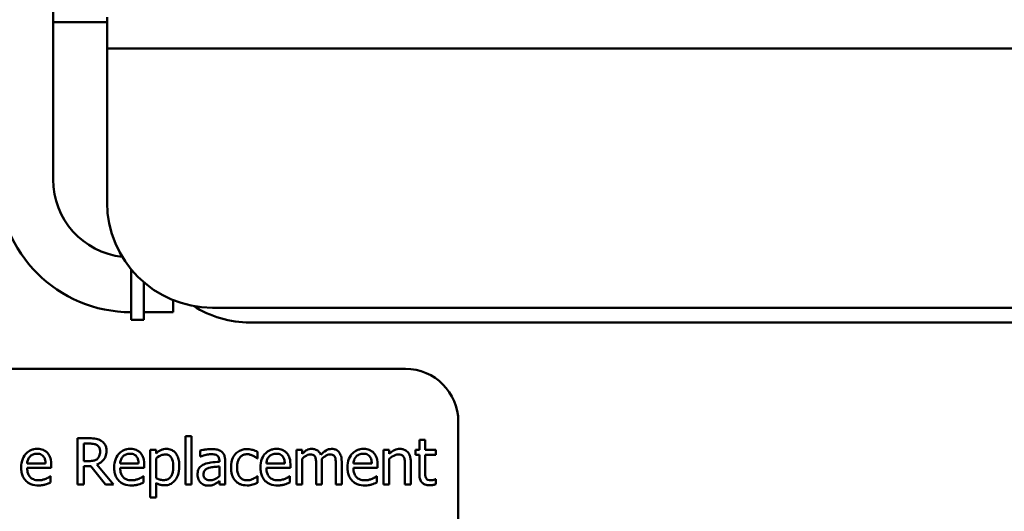
# Model space of a CAD drawing. Units: inches. Extents: x 2 to 108, y 1 to 84.
# Drawn here: x 79 to 81, y 46 to 47 of the extents above; entities that cross this region are included whole.
import ezdxf

# ---------------------------------------------------------------- set-up
doc = ezdxf.new("R2010")
doc.units = ezdxf.units.IN
doc.header["$LTSCALE"] = 5
doc.header["$MEASUREMENT"] = 0
doc.layers.add('Visible (ANSI)', color=7, linetype='Continuous', lineweight=50)

msp = doc.modelspace()

# ---------------------------------------------------------------- linework, layer by layer
at = {"layer": 'Visible (ANSI)'}
for p, q in [((79.2249, 48.4508), (79.2249, 46.2908)), ((79.3529, 46.6765), (79.3529, 46.6015)), ((79.2249, 46.664), (79.3529, 46.664)), ((79.3529, 46.6015), (79.3529, 46.5265)), ((79.4279, 46.6015), (79.3529, 46.6015)), ((82.4239, 46.6015), (79.4279, 46.6015)), ((79.3529, 46.2365), (79.3529, 46.5265)), ((79.4099, 45.9573), (79.4099, 46.0776)), ((79.4399, 45.9573), (79.4399, 46.047)), ((79.5099, 45.9758), (79.5099, 46.0045)), ((79.4399, 45.9758), (79.5099, 45.9758)), ((82.2489, 45.9865), (79.6029, 45.9865)), ((79.4399, 45.9573), (79.4099, 45.9573)), ((79.6921, 45.9515), (82.1798, 45.9515)), ((80.0614, 45.8411), (78.3114, 45.8411)), ((80.1864, 44.9661), (80.1864, 45.7161)), ((79.3111, 45.6764), (79.2828, 45.6764)), ((79.2828, 45.6764), (79.2828, 45.5664)), ((79.2974, 45.6223), (79.2974, 45.6637)), ((79.2974, 45.6637), (79.3119, 45.6637)), ((79.5391, 45.6813), (79.5391, 45.5664)), ((79.553, 45.6813), (79.5391, 45.6813)), ((79.553, 45.5664), (79.553, 45.6813)), ((80.1079, 45.6726), (80.094, 45.6726)), ((80.094, 45.6726), (80.094, 45.6489)), ((80.1079, 45.6489), (80.1079, 45.6726)), ((79.4691, 45.6489), (79.4552, 45.6489)), ((79.4552, 45.6489), (79.4552, 45.536)), ((79.4691, 45.6403), (79.4691, 45.6489)), ((79.5742, 45.6471), (79.5742, 45.6329)), ((79.7099, 45.6288), (79.7099, 45.6444)), ((79.8161, 45.6489), (79.8022, 45.6489)), ((79.8022, 45.6489), (79.8022, 45.5664)), ((79.8161, 45.6398), (79.8161, 45.6489)), ((80.0088, 45.6489), (80.0088, 45.5664)), ((80.0227, 45.6489), (80.0088, 45.6489)), ((80.0227, 45.6397), (80.0227, 45.6489)), ((80.094, 45.6489), (80.0847, 45.6489)), ((80.0847, 45.6489), (80.0847, 45.6374)), ((80.0847, 45.6374), (80.094, 45.6374)), ((80.094, 45.6374), (80.094, 45.5917)), ((80.1335, 45.6489), (80.1079, 45.6489)), ((80.1079, 45.5981), (80.1079, 45.6374)), ((80.1079, 45.6374), (80.1335, 45.6374)), ((80.1335, 45.6374), (80.1335, 45.6489)), ((79.2068, 45.6168), (79.1632, 45.6168)), ((79.2204, 45.6062), (79.2204, 45.6138)), ((79.3102, 45.6223), (79.2974, 45.6223)), ((79.3679, 45.5664), (79.3288, 45.6142)), ((79.4275, 45.6168), (79.3839, 45.6168)), ((79.4411, 45.6062), (79.4411, 45.6138)), ((79.4691, 45.5818), (79.4691, 45.6287)), ((79.5742, 45.6329), (79.575, 45.6329)), ((79.6194, 45.6233), (79.6194, 45.6206)), ((79.6333, 45.5664), (79.6333, 45.6228)), ((79.7091, 45.6288), (79.7099, 45.6288)), ((79.7746, 45.6168), (79.731, 45.6168)), ((79.7881, 45.6062), (79.7881, 45.6138)), ((79.8161, 45.5664), (79.8161, 45.628)), ((79.849, 45.6141), (79.849, 45.5664)), ((79.8629, 45.5664), (79.8629, 45.6207)), ((79.8958, 45.6141), (79.8958, 45.5664)), ((79.9097, 45.5664), (79.9097, 45.6207)), ((79.9812, 45.6168), (79.9376, 45.6168)), ((79.9947, 45.6062), (79.9947, 45.6138)), ((80.0227, 45.5664), (80.0227, 45.628)), ((80.0597, 45.6134), (80.0597, 45.5664)), ((80.0736, 45.5664), (80.0736, 45.6199)), ((79.1632, 45.6062), (79.2204, 45.6062)), ((79.2974, 45.5664), (79.2974, 45.6101)), ((79.2974, 45.6101), (79.3141, 45.6101)), ((79.3141, 45.6101), (79.3489, 45.5664)), ((79.3839, 45.6062), (79.4411, 45.6062)), ((79.6194, 45.6096), (79.6194, 45.5867)), ((79.731, 45.6062), (79.7881, 45.6062)), ((79.9376, 45.6062), (79.9947, 45.6062)), ((79.2189, 45.5866), (79.2181, 45.5866)), ((79.2189, 45.5714), (79.2189, 45.5866)), ((79.4396, 45.5866), (79.4388, 45.5866)), ((79.4396, 45.5714), (79.4396, 45.5866)), ((79.4691, 45.536), (79.4691, 45.5705)), ((79.6194, 45.5751), (79.6194, 45.5664)), ((79.7099, 45.5866), (79.7091, 45.5866)), ((79.7099, 45.571), (79.7099, 45.5866)), ((79.7866, 45.5866), (79.7858, 45.5866)), ((79.7866, 45.5714), (79.7866, 45.5866)), ((79.9932, 45.5866), (79.9924, 45.5866)), ((79.9932, 45.5714), (79.9932, 45.5866)), ((80.1335, 45.5795), (80.1327, 45.5795)), ((80.1335, 45.5671), (80.1335, 45.5795)), ((79.2828, 45.5664), (79.2974, 45.5664)), ((79.3489, 45.5664), (79.3679, 45.5664)), ((79.5391, 45.5664), (79.553, 45.5664)), ((79.6194, 45.5664), (79.6333, 45.5664)), ((79.8022, 45.5664), (79.8161, 45.5664)), ((79.849, 45.5664), (79.8629, 45.5664)), ((79.8958, 45.5664), (79.9097, 45.5664)), ((80.0088, 45.5664), (80.0227, 45.5664)), ((80.0597, 45.5664), (80.0736, 45.5664)), ((79.4552, 45.536), (79.4691, 45.536))]:
    msp.add_line(p, q, dxfattribs=at)
for centre, radius, start, end in [((79.4099, 46.2908), 0.315, 180, 270), ((79.4099, 46.2908), 0.185, 180, 263.5467), ((79.6029, 46.2365), 0.25, 180, 270), ((79.6921, 46.2015), 0.25, 237.5309, 270), ((80.0614, 45.7161), 0.125, 0, 90)]:
    msp.add_arc(centre, radius, start, end, dxfattribs=at)
for points, knots in [([(79.3391, 45.6706), (79.3372, 45.6718), (79.3353, 45.6728), (79.3312, 45.6744), (79.3291, 45.675), (79.3217, 45.6762), (79.3164, 45.6764), (79.3111, 45.6764)], [-0.0738143, -0.0738143, -0.0738143, -0.0738143, -0.05676999, -0.05676999, -0.04027348, -0.04027348, 0, 0, 0, 0]), ([(79.3119, 45.6637), (79.3144, 45.6637), (79.3189, 45.6636), (79.3251, 45.6622), (79.3274, 45.6613), (79.3294, 45.66)], [-0.04825402, -0.04825402, -0.04825402, -0.04825402, -0.01854655, -0.01854655, 0, 0, 0, 0]), ([(79.3294, 45.66), (79.3306, 45.6591), (79.3317, 45.6581), (79.3338, 45.6557), (79.3345, 45.6544), (79.3359, 45.6508), (79.3363, 45.6481), (79.3363, 45.6453)], [-0.03741459, -0.03741459, -0.03741459, -0.03741459, -0.02965645, -0.02965645, -0.02069666, -0.02069666, 0, 0, 0, 0]), ([(79.3516, 45.6465), (79.3516, 45.6496), (79.3513, 45.6527), (79.3499, 45.6578), (79.3489, 45.6602), (79.3449, 45.666), (79.3423, 45.6685), (79.3391, 45.6706)], [-0.08862465, -0.08862465, -0.08862465, -0.08862465, -0.05353477, -0.05353477, -0.02853055, -0.02853055, 0, 0, 0, 0]), ([(79.1873, 45.6512), (79.1846, 45.6512), (79.1819, 45.651), (79.1768, 45.65), (79.1744, 45.6493), (79.1679, 45.6465), (79.1642, 45.6439), (79.1584, 45.638), (79.1551, 45.6339), (79.1501, 45.6212), (79.1491, 45.6142), (79.1491, 45.6072)], [-0.2368121, -0.2368121, -0.2368121, -0.2368121, -0.2003751, -0.2003751, -0.1660997, -0.1660997, -0.1039613, -0.1039613, -0.0532165, -0.0532165, 0, 0, 0, 0]), ([(79.17, 45.6333), (79.173, 45.6363), (79.1757, 45.6376), (79.1801, 45.6394), (79.1834, 45.6398), (79.1865, 45.6398)], [-0.03655812, -0.03655812, -0.03655812, -0.03655812, -0.02382751, -0.02382751, 0, 0, 0, 0]), ([(79.1865, 45.6398), (79.1886, 45.6398), (79.1907, 45.6396), (79.1939, 45.6389), (79.1957, 45.6384), (79.1993, 45.6363), (79.2009, 45.635), (79.2021, 45.6334)], [-0.05908023, -0.05908023, -0.05908023, -0.05908023, -0.03198402, -0.03198402, -0.01553115, -0.01553115, 0, 0, 0, 0]), ([(79.2112, 45.642), (79.2098, 45.6436), (79.2082, 45.645), (79.2047, 45.6473), (79.2029, 45.6483), (79.1979, 45.6501), (79.1935, 45.6512), (79.1873, 45.6512)], [-0.1094427, -0.1094427, -0.1094427, -0.1094427, -0.0783983, -0.0783983, -0.0475944, -0.0475944, 0, 0, 0, 0]), ([(79.2204, 45.6138), (79.2204, 45.6232), (79.2188, 45.6288), (79.2158, 45.636), (79.2138, 45.6392), (79.2112, 45.642)], [-0.05948621, -0.05948621, -0.05948621, -0.05948621, -0.02930294, -0.02930294, 0, 0, 0, 0]), ([(79.3288, 45.6142), (79.3315, 45.6152), (79.3341, 45.6165), (79.3388, 45.6196), (79.341, 45.6213), (79.3466, 45.6272), (79.3483, 45.6309), (79.3509, 45.6372), (79.3516, 45.6418), (79.3516, 45.6465)], [-0.06783932, -0.06783932, -0.06783932, -0.06783932, -0.05944131, -0.05944131, -0.05145346, -0.05145346, -0.03572129, -0.03572129, 0, 0, 0, 0]), ([(79.3363, 45.6453), (79.3363, 45.6433), (79.3362, 45.6412), (79.3355, 45.6371), (79.3349, 45.6354), (79.3333, 45.6317), (79.3319, 45.6297), (79.3301, 45.628)], [-0.04294406, -0.04294406, -0.04294406, -0.04294406, -0.03085374, -0.03085374, -0.01869094, -0.01869094, 0, 0, 0, 0]), ([(79.408, 45.6512), (79.4053, 45.6512), (79.4027, 45.651), (79.3975, 45.65), (79.3951, 45.6493), (79.3886, 45.6465), (79.3849, 45.6439), (79.3791, 45.638), (79.3758, 45.6339), (79.3708, 45.6212), (79.3699, 45.6142), (79.3699, 45.6072)], [-0.2368121, -0.2368121, -0.2368121, -0.2368121, -0.2003751, -0.2003751, -0.1660997, -0.1660997, -0.1039613, -0.1039613, -0.0532165, -0.0532165, 0, 0, 0, 0]), ([(79.3907, 45.6333), (79.3937, 45.6363), (79.3964, 45.6376), (79.4008, 45.6394), (79.4041, 45.6398), (79.4072, 45.6398)], [-0.03655812, -0.03655812, -0.03655812, -0.03655812, -0.02382751, -0.02382751, 0, 0, 0, 0]), ([(79.4072, 45.6398), (79.4093, 45.6398), (79.4114, 45.6396), (79.4147, 45.6389), (79.4164, 45.6384), (79.4201, 45.6363), (79.4216, 45.635), (79.4228, 45.6334)], [-0.05908023, -0.05908023, -0.05908023, -0.05908023, -0.03198402, -0.03198402, -0.01553115, -0.01553115, 0, 0, 0, 0]), ([(79.4319, 45.642), (79.4305, 45.6436), (79.4289, 45.645), (79.4254, 45.6473), (79.4236, 45.6483), (79.4186, 45.6501), (79.4143, 45.6512), (79.408, 45.6512)], [-0.1094427, -0.1094427, -0.1094427, -0.1094427, -0.0783983, -0.0783983, -0.0475944, -0.0475944, 0, 0, 0, 0]), ([(79.4411, 45.6138), (79.4411, 45.6232), (79.4395, 45.6288), (79.4365, 45.636), (79.4345, 45.6392), (79.4319, 45.642)], [-0.05948621, -0.05948621, -0.05948621, -0.05948621, -0.02930294, -0.02930294, 0, 0, 0, 0]), ([(79.4943, 45.6512), (79.4919, 45.6512), (79.4895, 45.651), (79.4849, 45.6499), (79.4827, 45.6491), (79.4789, 45.6473), (79.4742, 45.645), (79.4691, 45.6403)], [-0.1878509, -0.1878509, -0.1878509, -0.1878509, -0.1197365, -0.1197365, -0.0531865, -0.0531865, 0, 0, 0, 0]), ([(79.4691, 45.6287), (79.4743, 45.633), (79.4788, 45.6352), (79.4841, 45.6373), (79.4875, 45.638), (79.4909, 45.638)], [-0.04360468, -0.04360468, -0.04360468, -0.04360468, -0.02634836, -0.02634836, 0, 0, 0, 0]), ([(79.4909, 45.638), (79.4924, 45.638), (79.4939, 45.6379), (79.4968, 45.6373), (79.4981, 45.6369), (79.501, 45.6354), (79.5025, 45.6342), (79.5044, 45.632), (79.506, 45.6299), (79.5093, 45.6208), (79.51, 45.6145), (79.51, 45.6083)], [-0.2430766, -0.2430766, -0.2430766, -0.2430766, -0.1927012, -0.1927012, -0.1469172, -0.1469172, -0.0828668, -0.0828668, -0.0478493, -0.0478493, 0, 0, 0, 0]), ([(79.5243, 45.6099), (79.5243, 45.6145), (79.524, 45.6191), (79.5223, 45.6276), (79.5211, 45.6314), (79.518, 45.6377), (79.516, 45.6411), (79.5107, 45.6462), (79.5081, 45.648), (79.5017, 45.6506), (79.498, 45.6512), (79.4943, 45.6512)], [-0.1738799, -0.1738799, -0.1738799, -0.1738799, -0.1260957, -0.1260957, -0.0844987, -0.0844987, -0.052899, -0.052899, -0.0284129, -0.0284129, 0, 0, 0, 0]), ([(79.5994, 45.6509), (79.5946, 45.6509), (79.5899, 45.6504), (79.5838, 45.6493), (79.5781, 45.6482), (79.5742, 45.6471)], [-0.1362292, -0.1362292, -0.1362292, -0.1362292, -0.0311534, -0.0311534, 0, 0, 0, 0]), ([(79.575, 45.6329), (79.5792, 45.6347), (79.5835, 45.6362), (79.5912, 45.6378), (79.5953, 45.6386), (79.5993, 45.6386)], [-0.07265039, -0.07265039, -0.07265039, -0.07265039, -0.03025474, -0.03025474, 0, 0, 0, 0]), ([(79.5993, 45.6386), (79.6024, 45.6386), (79.6062, 45.6383), (79.6106, 45.6373), (79.6123, 45.6367), (79.6138, 45.6358)], [-0.03475124, -0.03475124, -0.03475124, -0.03475124, -0.0132719, -0.0132719, 0, 0, 0, 0]), ([(79.6243, 45.6447), (79.6227, 45.6459), (79.6211, 45.6468), (79.6176, 45.6485), (79.6157, 45.6491), (79.6115, 45.6501), (79.6071, 45.6509), (79.5994, 45.6509)], [-0.15515, -0.15515, -0.15515, -0.15515, -0.1074883, -0.1074883, -0.0590414, -0.0590414, 0, 0, 0, 0]), ([(79.6333, 45.6228), (79.6333, 45.6258), (79.633, 45.6288), (79.6318, 45.6342), (79.6309, 45.6366), (79.6283, 45.6411), (79.6265, 45.6431), (79.6243, 45.6447)], [-0.06282077, -0.06282077, -0.06282077, -0.06282077, -0.04017341, -0.04017341, -0.02080948, -0.02080948, 0, 0, 0, 0]), ([(79.6578, 45.6395), (79.6543, 45.6357), (79.6518, 45.6311), (79.649, 45.6235), (79.6471, 45.6176), (79.6471, 45.6075)], [-0.2141649, -0.2141649, -0.2141649, -0.2141649, -0.0773125, -0.0773125, 0, 0, 0, 0]), ([(79.6856, 45.6508), (79.6824, 45.6508), (79.6792, 45.6505), (79.6731, 45.6491), (79.6702, 45.6481), (79.6638, 45.645), (79.6605, 45.6426), (79.6578, 45.6395)], [-0.07840036, -0.07840036, -0.07840036, -0.07840036, -0.0543939, -0.0543939, -0.0313032, -0.0313032, 0, 0, 0, 0]), ([(79.6614, 45.6075), (79.6614, 45.6106), (79.6617, 45.6139), (79.6627, 45.6198), (79.6635, 45.6224), (79.6662, 45.6285), (79.6681, 45.6309), (79.6719, 45.6345), (79.674, 45.636), (79.6793, 45.6382), (79.6823, 45.6387), (79.6853, 45.6387)], [-0.09259247, -0.09259247, -0.09259247, -0.09259247, -0.07658308, -0.07658308, -0.0627042, -0.0627042, -0.04352296, -0.04352296, -0.0231675, -0.0231675, 0, 0, 0, 0]), ([(79.6853, 45.6387), (79.6879, 45.6387), (79.6904, 45.6382), (79.6943, 45.6371), (79.697, 45.6363), (79.6997, 45.635)], [-0.06019309, -0.06019309, -0.06019309, -0.06019309, -0.02238557, -0.02238557, 0, 0, 0, 0]), ([(79.7099, 45.6444), (79.7064, 45.6463), (79.7025, 45.6477), (79.6968, 45.6494), (79.6921, 45.6508), (79.6856, 45.6508)], [-0.1508645, -0.1508645, -0.1508645, -0.1508645, -0.0499207, -0.0499207, 0, 0, 0, 0]), ([(79.755, 45.6512), (79.7524, 45.6512), (79.7497, 45.651), (79.7446, 45.65), (79.7421, 45.6493), (79.7356, 45.6465), (79.7319, 45.6439), (79.7261, 45.638), (79.7229, 45.6339), (79.7178, 45.6212), (79.7169, 45.6142), (79.7169, 45.6072)], [-0.2368121, -0.2368121, -0.2368121, -0.2368121, -0.2003751, -0.2003751, -0.1660997, -0.1660997, -0.1039613, -0.1039613, -0.0532165, -0.0532165, 0, 0, 0, 0]), ([(79.7377, 45.6333), (79.7407, 45.6363), (79.7434, 45.6376), (79.7478, 45.6394), (79.7511, 45.6398), (79.7542, 45.6398)], [-0.03655812, -0.03655812, -0.03655812, -0.03655812, -0.02382751, -0.02382751, 0, 0, 0, 0]), ([(79.7542, 45.6398), (79.7563, 45.6398), (79.7584, 45.6396), (79.7617, 45.6389), (79.7634, 45.6384), (79.7671, 45.6363), (79.7686, 45.635), (79.7698, 45.6334)], [-0.05908023, -0.05908023, -0.05908023, -0.05908023, -0.03198402, -0.03198402, -0.01553115, -0.01553115, 0, 0, 0, 0]), ([(79.7789, 45.642), (79.7775, 45.6436), (79.7759, 45.645), (79.7724, 45.6473), (79.7706, 45.6483), (79.7656, 45.6501), (79.7613, 45.6512), (79.755, 45.6512)], [-0.1094427, -0.1094427, -0.1094427, -0.1094427, -0.0783983, -0.0783983, -0.0475944, -0.0475944, 0, 0, 0, 0]), ([(79.7881, 45.6138), (79.7881, 45.6232), (79.7865, 45.6288), (79.7836, 45.636), (79.7816, 45.6392), (79.7789, 45.642)], [-0.05948621, -0.05948621, -0.05948621, -0.05948621, -0.02930294, -0.02930294, 0, 0, 0, 0]), ([(79.8387, 45.6512), (79.8366, 45.6512), (79.8345, 45.651), (79.8305, 45.65), (79.8287, 45.6492), (79.8246, 45.647), (79.821, 45.6447), (79.8161, 45.6398)], [-0.1358397, -0.1358397, -0.1358397, -0.1358397, -0.093581, -0.093581, -0.0522732, -0.0522732, 0, 0, 0, 0]), ([(79.8161, 45.628), (79.8181, 45.63), (79.8203, 45.6318), (79.8262, 45.6358), (79.8287, 45.6367), (79.8312, 45.6376), (79.8331, 45.638), (79.8351, 45.638)], [-0.02456904, -0.02456904, -0.02456904, -0.02456904, -0.02074905, -0.02074905, -0.01487684, -0.01487684, 0, 0, 0, 0]), ([(79.8351, 45.638), (79.8373, 45.638), (79.8394, 45.6378), (79.842, 45.6369), (79.8432, 45.6364), (79.8453, 45.6345), (79.8461, 45.6334), (79.8467, 45.6322)], [-0.05211046, -0.05211046, -0.05211046, -0.05211046, -0.02196912, -0.02196912, -0.00999116, -0.00999116, 0, 0, 0, 0]), ([(79.8602, 45.637), (79.8596, 45.6385), (79.8589, 45.6401), (79.8571, 45.6428), (79.8562, 45.6441), (79.8543, 45.646), (79.8523, 45.6479), (79.8455, 45.6507), (79.8421, 45.6512), (79.8387, 45.6512)], [-0.1373709, -0.1373709, -0.1373709, -0.1373709, -0.0946094, -0.0946094, -0.0556708, -0.0556708, -0.0263703, -0.0263703, 0, 0, 0, 0]), ([(79.8855, 45.6512), (79.8832, 45.6512), (79.8809, 45.6509), (79.8765, 45.6497), (79.8745, 45.6488), (79.8679, 45.6448), (79.8639, 45.641), (79.8602, 45.637)], [-0.0760541, -0.0760541, -0.0760541, -0.0760541, -0.05870892, -0.05870892, -0.04133248, -0.04133248, 0, 0, 0, 0]), ([(79.8626, 45.6278), (79.8648, 45.6298), (79.8671, 45.6318), (79.8713, 45.6346), (79.8736, 45.636), (79.878, 45.6376), (79.8799, 45.638), (79.8819, 45.638)], [-0.06668738, -0.06668738, -0.06668738, -0.06668738, -0.0359382, -0.0359382, -0.01477227, -0.01477227, 0, 0, 0, 0]), ([(79.8819, 45.638), (79.8841, 45.638), (79.8862, 45.6378), (79.8888, 45.6369), (79.89, 45.6364), (79.8921, 45.6345), (79.8929, 45.6334), (79.8935, 45.6322)], [-0.05211046, -0.05211046, -0.05211046, -0.05211046, -0.02196912, -0.02196912, -0.00999116, -0.00999116, 0, 0, 0, 0]), ([(79.9027, 45.6442), (79.9017, 45.6454), (79.9005, 45.6465), (79.898, 45.6483), (79.8966, 45.649), (79.8935, 45.6502), (79.8903, 45.6512), (79.8855, 45.6512)], [-0.1018277, -0.1018277, -0.1018277, -0.1018277, -0.0690853, -0.0690853, -0.0372049, -0.0372049, 0, 0, 0, 0]), ([(79.9097, 45.6207), (79.9097, 45.6288), (79.9085, 45.6335), (79.9061, 45.6394), (79.9047, 45.642), (79.9027, 45.6442)], [-0.04846664, -0.04846664, -0.04846664, -0.04846664, -0.02239453, -0.02239453, 0, 0, 0, 0]), ([(79.9617, 45.6512), (79.959, 45.6512), (79.9563, 45.651), (79.9512, 45.65), (79.9488, 45.6493), (79.9422, 45.6465), (79.9386, 45.6439), (79.9328, 45.638), (79.9295, 45.6339), (79.9245, 45.6212), (79.9235, 45.6142), (79.9235, 45.6072)], [-0.2368121, -0.2368121, -0.2368121, -0.2368121, -0.2003751, -0.2003751, -0.1660997, -0.1660997, -0.1039613, -0.1039613, -0.0532165, -0.0532165, 0, 0, 0, 0]), ([(79.9444, 45.6333), (79.9473, 45.6363), (79.95, 45.6376), (79.9545, 45.6394), (79.9577, 45.6398), (79.9609, 45.6398)], [-0.03655812, -0.03655812, -0.03655812, -0.03655812, -0.02382751, -0.02382751, 0, 0, 0, 0]), ([(79.9609, 45.6398), (79.9629, 45.6398), (79.9651, 45.6396), (79.9683, 45.6389), (79.9701, 45.6384), (79.9737, 45.6363), (79.9752, 45.635), (79.9765, 45.6334)], [-0.05908023, -0.05908023, -0.05908023, -0.05908023, -0.03198402, -0.03198402, -0.01553115, -0.01553115, 0, 0, 0, 0]), ([(79.9856, 45.642), (79.9841, 45.6436), (79.9825, 45.645), (79.9791, 45.6473), (79.9772, 45.6483), (79.9722, 45.6501), (79.9679, 45.6512), (79.9617, 45.6512)], [-0.1094427, -0.1094427, -0.1094427, -0.1094427, -0.0783983, -0.0783983, -0.0475944, -0.0475944, 0, 0, 0, 0]), ([(79.9947, 45.6138), (79.9947, 45.6232), (79.9931, 45.6288), (79.9902, 45.636), (79.9882, 45.6392), (79.9856, 45.642)], [-0.05948621, -0.05948621, -0.05948621, -0.05948621, -0.02930294, -0.02930294, 0, 0, 0, 0]), ([(80.0478, 45.6512), (80.0456, 45.6512), (80.0434, 45.651), (80.039, 45.65), (80.037, 45.6492), (80.0327, 45.6472), (80.0285, 45.6449), (80.0227, 45.6397)], [-0.1640132, -0.1640132, -0.1640132, -0.1640132, -0.1114033, -0.1114033, -0.059088, -0.059088, 0, 0, 0, 0]), ([(80.0227, 45.628), (80.0273, 45.6319), (80.0321, 45.635), (80.0389, 45.6375), (80.0415, 45.638), (80.0441, 45.638)], [-0.05499972, -0.05499972, -0.05499972, -0.05499972, -0.0201559, -0.0201559, 0, 0, 0, 0]), ([(80.0441, 45.638), (80.0462, 45.638), (80.0485, 45.6378), (80.0515, 45.6369), (80.0529, 45.6364), (80.0554, 45.6343), (80.0563, 45.6332), (80.057, 45.6319)], [-0.05557501, -0.05557501, -0.05557501, -0.05557501, -0.02508241, -0.02508241, -0.01134495, -0.01134495, 0, 0, 0, 0]), ([(80.0736, 45.6199), (80.0736, 45.623), (80.0734, 45.6262), (80.0724, 45.6318), (80.0717, 45.6344), (80.0697, 45.639), (80.0682, 45.6419), (80.0634, 45.6466), (80.061, 45.6482), (80.0549, 45.6507), (80.0514, 45.6512), (80.0478, 45.6512)], [-0.1491538, -0.1491538, -0.1491538, -0.1491538, -0.1113006, -0.1113006, -0.0785129, -0.0785129, -0.049832, -0.049832, -0.0273646, -0.0273646, 0, 0, 0, 0]), ([(79.1632, 45.6168), (79.1636, 45.621), (79.1644, 45.624), (79.1664, 45.6288), (79.168, 45.6312), (79.17, 45.6333)], [-0.03937759, -0.03937759, -0.03937759, -0.03937759, -0.02237561, -0.02237561, 0, 0, 0, 0]), ([(79.2021, 45.6334), (79.2029, 45.6324), (79.2035, 45.6314), (79.2048, 45.6289), (79.2052, 45.6275), (79.2064, 45.6234), (79.2067, 45.62), (79.2068, 45.6168)], [-0.03832786, -0.03832786, -0.03832786, -0.03832786, -0.03229059, -0.03229059, -0.02446936, -0.02446936, 0, 0, 0, 0]), ([(79.3301, 45.628), (79.329, 45.6269), (79.3277, 45.6259), (79.3242, 45.624), (79.3223, 45.6236), (79.3179, 45.6226), (79.314, 45.6223), (79.3102, 45.6223)], [-0.03875804, -0.03875804, -0.03875804, -0.03875804, -0.03466628, -0.03466628, -0.02878337, -0.02878337, 0, 0, 0, 0]), ([(79.3839, 45.6168), (79.3843, 45.621), (79.3852, 45.624), (79.3871, 45.6288), (79.3887, 45.6312), (79.3907, 45.6333)], [-0.03937759, -0.03937759, -0.03937759, -0.03937759, -0.02237561, -0.02237561, 0, 0, 0, 0]), ([(79.4228, 45.6334), (79.4236, 45.6324), (79.4242, 45.6314), (79.4255, 45.6289), (79.4259, 45.6275), (79.4271, 45.6234), (79.4274, 45.62), (79.4275, 45.6168)], [-0.03832786, -0.03832786, -0.03832786, -0.03832786, -0.03229059, -0.03229059, -0.02446936, -0.02446936, 0, 0, 0, 0]), ([(79.5826, 45.6144), (79.5794, 45.613), (79.5765, 45.6112), (79.5728, 45.6075), (79.5709, 45.6052), (79.568, 45.598), (79.5675, 45.5941), (79.5675, 45.5902)], [-0.1126141, -0.1126141, -0.1126141, -0.1126141, -0.0589481, -0.0589481, -0.0296329, -0.0296329, 0, 0, 0, 0]), ([(79.6194, 45.6206), (79.6126, 45.6203), (79.6057, 45.6197), (79.5963, 45.6185), (79.5894, 45.6176), (79.5826, 45.6144)], [-0.2058434, -0.2058434, -0.2058434, -0.2058434, -0.0573549, -0.0573549, 0, 0, 0, 0]), ([(79.6138, 45.6358), (79.6148, 45.6352), (79.6156, 45.6344), (79.617, 45.6327), (79.6177, 45.6317), (79.6191, 45.6282), (79.6194, 45.6258), (79.6194, 45.6233)], [-0.04830264, -0.04830264, -0.04830264, -0.04830264, -0.03164599, -0.03164599, -0.01879053, -0.01879053, 0, 0, 0, 0]), ([(79.6997, 45.635), (79.7016, 45.634), (79.7035, 45.6329), (79.7066, 45.6308), (79.7079, 45.6299), (79.7091, 45.6288)], [-0.02833755, -0.02833755, -0.02833755, -0.02833755, -0.0121361, -0.0121361, 0, 0, 0, 0]), ([(79.731, 45.6168), (79.7313, 45.621), (79.7322, 45.624), (79.7341, 45.6288), (79.7357, 45.6312), (79.7377, 45.6333)], [-0.03937759, -0.03937759, -0.03937759, -0.03937759, -0.02237561, -0.02237561, 0, 0, 0, 0]), ([(79.7698, 45.6334), (79.7706, 45.6324), (79.7713, 45.6314), (79.7725, 45.6289), (79.7729, 45.6275), (79.7741, 45.6234), (79.7745, 45.62), (79.7746, 45.6168)], [-0.03832786, -0.03832786, -0.03832786, -0.03832786, -0.03229059, -0.03229059, -0.02446936, -0.02446936, 0, 0, 0, 0]), ([(79.8467, 45.6322), (79.8477, 45.6303), (79.8483, 45.6277), (79.8489, 45.6212), (79.849, 45.6177), (79.849, 45.6141)], [-0.05002783, -0.05002783, -0.05002783, -0.05002783, -0.02685442, -0.02685442, 0, 0, 0, 0]), ([(79.8629, 45.6207), (79.8629, 45.622), (79.8629, 45.6235), (79.8628, 45.6252), (79.8627, 45.6265), (79.8626, 45.6278)], [-0.04063829, -0.04063829, -0.04063829, -0.04063829, -0.00964737, -0.00964737, 0, 0, 0, 0]), ([(79.8935, 45.6322), (79.8945, 45.6303), (79.8951, 45.6277), (79.8957, 45.6212), (79.8958, 45.6177), (79.8958, 45.6141)], [-0.05002783, -0.05002783, -0.05002783, -0.05002783, -0.02685442, -0.02685442, 0, 0, 0, 0]), ([(79.9376, 45.6168), (79.938, 45.621), (79.9388, 45.624), (79.9408, 45.6288), (79.9424, 45.6312), (79.9444, 45.6333)], [-0.03937759, -0.03937759, -0.03937759, -0.03937759, -0.02237561, -0.02237561, 0, 0, 0, 0]), ([(79.9765, 45.6334), (79.9772, 45.6324), (79.9779, 45.6314), (79.9791, 45.6289), (79.9796, 45.6275), (79.9807, 45.6234), (79.9811, 45.62), (79.9812, 45.6168)], [-0.03832786, -0.03832786, -0.03832786, -0.03832786, -0.03229059, -0.03229059, -0.02446936, -0.02446936, 0, 0, 0, 0]), ([(80.057, 45.6319), (80.0583, 45.6297), (80.0589, 45.6269), (80.0596, 45.6205), (80.0597, 45.617), (80.0597, 45.6134)], [-0.04869454, -0.04869454, -0.04869454, -0.04869454, -0.02697799, -0.02697799, 0, 0, 0, 0]), ([(79.1491, 45.6072), (79.1491, 45.6033), (79.1494, 45.5995), (79.1508, 45.5923), (79.1517, 45.5891), (79.1549, 45.5818), (79.1574, 45.5781), (79.1639, 45.5718), (79.1678, 45.5693), (79.178, 45.5653), (79.1844, 45.5645), (79.1907, 45.5645)], [-0.1728436, -0.1728436, -0.1728436, -0.1728436, -0.143664, -0.143664, -0.1176773, -0.1176773, -0.0833472, -0.0833472, -0.0480538, -0.0480538, 0, 0, 0, 0]), ([(79.1905, 45.5766), (79.1883, 45.5766), (79.186, 45.5768), (79.1817, 45.5776), (79.1798, 45.5782), (79.1751, 45.5802), (79.1726, 45.582), (79.169, 45.5857), (79.167, 45.5882), (79.1638, 45.5967), (79.1632, 45.6015), (79.1632, 45.6062)], [-0.1840645, -0.1840645, -0.1840645, -0.1840645, -0.1487722, -0.1487722, -0.1166797, -0.1166797, -0.0685192, -0.0685192, -0.0357874, -0.0357874, 0, 0, 0, 0]), ([(79.3699, 45.6072), (79.3699, 45.6033), (79.3701, 45.5995), (79.3715, 45.5923), (79.3724, 45.5891), (79.3756, 45.5818), (79.3781, 45.5781), (79.3847, 45.5718), (79.3885, 45.5693), (79.3987, 45.5653), (79.4051, 45.5645), (79.4114, 45.5645)], [-0.1728436, -0.1728436, -0.1728436, -0.1728436, -0.143664, -0.143664, -0.1176773, -0.1176773, -0.0833472, -0.0833472, -0.0480538, -0.0480538, 0, 0, 0, 0]), ([(79.4112, 45.5766), (79.409, 45.5766), (79.4067, 45.5768), (79.4025, 45.5776), (79.4005, 45.5782), (79.3958, 45.5802), (79.3933, 45.582), (79.3897, 45.5857), (79.3877, 45.5882), (79.3845, 45.5967), (79.3839, 45.6015), (79.3839, 45.6062)], [-0.1840645, -0.1840645, -0.1840645, -0.1840645, -0.1487722, -0.1487722, -0.1166797, -0.1166797, -0.0685192, -0.0685192, -0.0357874, -0.0357874, 0, 0, 0, 0]), ([(79.51, 45.6083), (79.51, 45.6048), (79.5098, 45.6013), (79.5086, 45.5951), (79.5078, 45.5922), (79.5052, 45.5866), (79.5036, 45.5844), (79.5002, 45.5811), (79.4982, 45.5797), (79.4932, 45.5777), (79.4902, 45.5772), (79.4873, 45.5772)], [-0.09118697, -0.09118697, -0.09118697, -0.09118697, -0.07350929, -0.07350929, -0.058631, -0.058631, -0.04153795, -0.04153795, -0.02257548, -0.02257548, 0, 0, 0, 0]), ([(79.4896, 45.5648), (79.4918, 45.5648), (79.494, 45.5649), (79.4982, 45.5658), (79.5002, 45.5664), (79.506, 45.5689), (79.5093, 45.5714), (79.5152, 45.5775), (79.5183, 45.5817), (79.5234, 45.5947), (79.5243, 45.6024), (79.5243, 45.6099)], [-0.2052077, -0.2052077, -0.2052077, -0.2052077, -0.179689, -0.179689, -0.1552012, -0.1552012, -0.1064267, -0.1064267, -0.0570482, -0.0570482, 0, 0, 0, 0]), ([(79.5675, 45.5902), (79.5675, 45.5883), (79.5677, 45.5863), (79.5685, 45.5824), (79.5691, 45.5805), (79.5711, 45.576), (79.5727, 45.5735), (79.5748, 45.5713)], [-0.05267516, -0.05267516, -0.05267516, -0.05267516, -0.03770088, -0.03770088, -0.02279889, -0.02279889, 0, 0, 0, 0]), ([(79.5818, 45.5912), (79.5818, 45.5925), (79.582, 45.5938), (79.5825, 45.5962), (79.5829, 45.5973), (79.584, 45.5993), (79.5848, 45.6006), (79.589, 45.604), (79.5917, 45.6053), (79.5946, 45.6062)], [-0.08157426, -0.08157426, -0.08157426, -0.08157426, -0.06033028, -0.06033028, -0.04119868, -0.04119868, -0.02290393, -0.02290393, 0, 0, 0, 0]), ([(79.5975, 45.5769), (79.5959, 45.5769), (79.5943, 45.577), (79.5914, 45.5776), (79.59, 45.578), (79.5871, 45.5793), (79.586, 45.5803), (79.5842, 45.5821), (79.5834, 45.5834), (79.5821, 45.5869), (79.5818, 45.5891), (79.5818, 45.5912)], [-0.04943679, -0.04943679, -0.04943679, -0.04943679, -0.04231527, -0.04231527, -0.03615188, -0.03615188, -0.02802791, -0.02802791, -0.01646665, -0.01646665, 0, 0, 0, 0]), ([(79.5946, 45.6062), (79.5992, 45.6076), (79.6035, 45.608), (79.6108, 45.6088), (79.6154, 45.6092), (79.6194, 45.6096)], [-0.05617787, -0.05617787, -0.05617787, -0.05617787, -0.03035877, -0.03035877, 0, 0, 0, 0]), ([(79.6471, 45.6075), (79.6471, 45.6034), (79.6474, 45.5993), (79.6485, 45.5931), (79.6494, 45.5893), (79.6528, 45.5814), (79.655, 45.578), (79.6578, 45.5751)], [-0.1272472, -0.1272472, -0.1272472, -0.1272472, -0.0654122, -0.0654122, -0.0308909, -0.0308909, 0, 0, 0, 0]), ([(79.6853, 45.5766), (79.6836, 45.5766), (79.6818, 45.5768), (79.6785, 45.5774), (79.6769, 45.5779), (79.673, 45.5797), (79.6709, 45.5813), (79.6673, 45.5852), (79.6653, 45.5879), (79.6621, 45.5968), (79.6614, 45.6022), (79.6614, 45.6075)], [-0.1458004, -0.1458004, -0.1458004, -0.1458004, -0.1243947, -0.1243947, -0.1044929, -0.1044929, -0.0718292, -0.0718292, -0.0398803, -0.0398803, 0, 0, 0, 0]), ([(79.7169, 45.6072), (79.7169, 45.6033), (79.7172, 45.5995), (79.7185, 45.5923), (79.7194, 45.5891), (79.7226, 45.5818), (79.7251, 45.5781), (79.7317, 45.5718), (79.7355, 45.5693), (79.7457, 45.5653), (79.7521, 45.5645), (79.7584, 45.5645)], [-0.1728436, -0.1728436, -0.1728436, -0.1728436, -0.143664, -0.143664, -0.1176773, -0.1176773, -0.0833472, -0.0833472, -0.0480538, -0.0480538, 0, 0, 0, 0]), ([(79.7582, 45.5766), (79.756, 45.5766), (79.7537, 45.5768), (79.7495, 45.5776), (79.7475, 45.5782), (79.7428, 45.5802), (79.7403, 45.582), (79.7368, 45.5857), (79.7348, 45.5882), (79.7316, 45.5967), (79.731, 45.6015), (79.731, 45.6062)], [-0.1840645, -0.1840645, -0.1840645, -0.1840645, -0.1487722, -0.1487722, -0.1166797, -0.1166797, -0.0685192, -0.0685192, -0.0357874, -0.0357874, 0, 0, 0, 0]), ([(79.9235, 45.6072), (79.9235, 45.6033), (79.9238, 45.5995), (79.9251, 45.5923), (79.9261, 45.5891), (79.9293, 45.5818), (79.9318, 45.5781), (79.9383, 45.5718), (79.9422, 45.5693), (79.9524, 45.5653), (79.9587, 45.5645), (79.9651, 45.5645)], [-0.1728436, -0.1728436, -0.1728436, -0.1728436, -0.143664, -0.143664, -0.1176773, -0.1176773, -0.0833472, -0.0833472, -0.0480538, -0.0480538, 0, 0, 0, 0]), ([(79.9649, 45.5766), (79.9626, 45.5766), (79.9603, 45.5768), (79.9561, 45.5776), (79.9541, 45.5782), (79.9494, 45.5802), (79.947, 45.582), (79.9434, 45.5857), (79.9414, 45.5882), (79.9382, 45.5967), (79.9376, 45.6015), (79.9376, 45.6062)], [-0.1840645, -0.1840645, -0.1840645, -0.1840645, -0.1487722, -0.1487722, -0.1166797, -0.1166797, -0.0685192, -0.0685192, -0.0357874, -0.0357874, 0, 0, 0, 0]), ([(80.094, 45.5917), (80.094, 45.5866), (80.0947, 45.5815), (80.0979, 45.5739), (80.0996, 45.572), (80.1026, 45.569), (80.1049, 45.5676), (80.1108, 45.5653), (80.1145, 45.5648), (80.1181, 45.5648)], [-0.07505974, -0.07505974, -0.07505974, -0.07505974, -0.06018967, -0.06018967, -0.04847244, -0.04847244, -0.02765573, -0.02765573, 0, 0, 0, 0]), ([(80.1099, 45.582), (80.1094, 45.583), (80.109, 45.584), (80.1084, 45.5862), (80.1082, 45.5873), (80.108, 45.5916), (80.1079, 45.5949), (80.1079, 45.5981)], [-0.04152874, -0.04152874, -0.04152874, -0.04152874, -0.03313127, -0.03313127, -0.02457289, -0.02457289, 0, 0, 0, 0]), ([(79.2074, 45.5803), (79.2049, 45.5791), (79.2022, 45.5783), (79.1979, 45.5773), (79.1948, 45.5766), (79.1905, 45.5766)], [-0.09031747, -0.09031747, -0.09031747, -0.09031747, -0.03238145, -0.03238145, 0, 0, 0, 0]), ([(79.1907, 45.5645), (79.1933, 45.5645), (79.1964, 45.5646), (79.2014, 45.5655), (79.2039, 45.5661), (79.2063, 45.5668)], [-0.03927279, -0.03927279, -0.03927279, -0.03927279, -0.01908404, -0.01908404, 0, 0, 0, 0]), ([(79.2063, 45.5668), (79.2084, 45.5674), (79.2107, 45.5682), (79.2138, 45.5694), (79.2165, 45.5705), (79.2189, 45.5714)], [-0.05828103, -0.05828103, -0.05828103, -0.05828103, -0.01935634, -0.01935634, 0, 0, 0, 0]), ([(79.2181, 45.5866), (79.2168, 45.5855), (79.2152, 45.5845), (79.2124, 45.5827), (79.2104, 45.5817), (79.2074, 45.5803)], [-0.05013414, -0.05013414, -0.05013414, -0.05013414, -0.02486825, -0.02486825, 0, 0, 0, 0]), ([(79.4282, 45.5803), (79.4256, 45.5791), (79.4229, 45.5783), (79.4187, 45.5773), (79.4155, 45.5766), (79.4112, 45.5766)], [-0.09031747, -0.09031747, -0.09031747, -0.09031747, -0.03238145, -0.03238145, 0, 0, 0, 0]), ([(79.4114, 45.5645), (79.414, 45.5645), (79.4171, 45.5646), (79.4222, 45.5655), (79.4246, 45.5661), (79.427, 45.5668)], [-0.03927279, -0.03927279, -0.03927279, -0.03927279, -0.01908404, -0.01908404, 0, 0, 0, 0]), ([(79.427, 45.5668), (79.4292, 45.5674), (79.4314, 45.5682), (79.4345, 45.5694), (79.4372, 45.5705), (79.4396, 45.5714)], [-0.05828103, -0.05828103, -0.05828103, -0.05828103, -0.01935634, -0.01935634, 0, 0, 0, 0]), ([(79.4388, 45.5866), (79.4375, 45.5855), (79.4359, 45.5845), (79.4331, 45.5827), (79.4311, 45.5817), (79.4282, 45.5803)], [-0.05013414, -0.05013414, -0.05013414, -0.05013414, -0.02486825, -0.02486825, 0, 0, 0, 0]), ([(79.4873, 45.5772), (79.483, 45.5772), (79.4802, 45.5778), (79.4753, 45.579), (79.4719, 45.5804), (79.4691, 45.5818)], [-0.0380587, -0.0380587, -0.0380587, -0.0380587, -0.02404632, -0.02404632, 0, 0, 0, 0]), ([(79.4691, 45.5705), (79.4721, 45.5687), (79.4753, 45.5672), (79.4804, 45.5657), (79.4839, 45.5648), (79.4896, 45.5648)], [-0.1289578, -0.1289578, -0.1289578, -0.1289578, -0.0432669, -0.0432669, 0, 0, 0, 0]), ([(79.5748, 45.5713), (79.5771, 45.569), (79.5798, 45.5672), (79.585, 45.5651), (79.5882, 45.564), (79.5925, 45.564)], [-0.08019114, -0.08019114, -0.08019114, -0.08019114, -0.03285567, -0.03285567, 0, 0, 0, 0]), ([(79.5925, 45.564), (79.5962, 45.564), (79.5997, 45.5643), (79.6033, 45.5654), (79.6058, 45.5662), (79.6093, 45.5681)], [-0.1029357, -0.1029357, -0.1029357, -0.1029357, -0.0305391, -0.0305391, 0, 0, 0, 0]), ([(79.6194, 45.5867), (79.6153, 45.583), (79.6109, 45.5802), (79.6043, 45.5775), (79.601, 45.5769), (79.5975, 45.5769)], [-0.05466897, -0.05466897, -0.05466897, -0.05466897, -0.02611451, -0.02611451, 0, 0, 0, 0]), ([(79.6093, 45.5681), (79.6112, 45.569), (79.6131, 45.5703), (79.6163, 45.5728), (79.6178, 45.574), (79.6194, 45.5751)], [-0.03112747, -0.03112747, -0.03112747, -0.03112747, -0.01453668, -0.01453668, 0, 0, 0, 0]), ([(79.6578, 45.5751), (79.6595, 45.5733), (79.6613, 45.5718), (79.6654, 45.5691), (79.6676, 45.568), (79.6734, 45.5658), (79.6785, 45.5645), (79.6856, 45.5645)], [-0.1267379, -0.1267379, -0.1267379, -0.1267379, -0.090779, -0.090779, -0.0543885, -0.0543885, 0, 0, 0, 0]), ([(79.7091, 45.5866), (79.7044, 45.5822), (79.6996, 45.58), (79.6935, 45.5774), (79.6895, 45.5766), (79.6853, 45.5766)], [-0.0508388, -0.0508388, -0.0508388, -0.0508388, -0.0316435, -0.0316435, 0, 0, 0, 0]), ([(79.6856, 45.5645), (79.6879, 45.5645), (79.6905, 45.5646), (79.6949, 45.5654), (79.697, 45.566), (79.6991, 45.5666)], [-0.03408021, -0.03408021, -0.03408021, -0.03408021, -0.01669402, -0.01669402, 0, 0, 0, 0]), ([(79.6991, 45.5666), (79.701, 45.5671), (79.703, 45.5678), (79.7065, 45.5694), (79.7082, 45.5702), (79.7099, 45.571)], [-0.02924472, -0.02924472, -0.02924472, -0.02924472, -0.01443804, -0.01443804, 0, 0, 0, 0]), ([(79.7752, 45.5803), (79.7726, 45.5791), (79.7699, 45.5783), (79.7657, 45.5773), (79.7625, 45.5766), (79.7582, 45.5766)], [-0.09031747, -0.09031747, -0.09031747, -0.09031747, -0.03238145, -0.03238145, 0, 0, 0, 0]), ([(79.7584, 45.5645), (79.7611, 45.5645), (79.7641, 45.5646), (79.7692, 45.5655), (79.7716, 45.5661), (79.774, 45.5668)], [-0.03927279, -0.03927279, -0.03927279, -0.03927279, -0.01908404, -0.01908404, 0, 0, 0, 0]), ([(79.774, 45.5668), (79.7762, 45.5674), (79.7784, 45.5682), (79.7816, 45.5694), (79.7842, 45.5705), (79.7866, 45.5714)], [-0.05828103, -0.05828103, -0.05828103, -0.05828103, -0.01935634, -0.01935634, 0, 0, 0, 0]), ([(79.7858, 45.5866), (79.7845, 45.5855), (79.783, 45.5845), (79.7801, 45.5827), (79.7781, 45.5817), (79.7752, 45.5803)], [-0.05013414, -0.05013414, -0.05013414, -0.05013414, -0.02486825, -0.02486825, 0, 0, 0, 0]), ([(79.9818, 45.5803), (79.9793, 45.5791), (79.9766, 45.5783), (79.9723, 45.5773), (79.9691, 45.5766), (79.9649, 45.5766)], [-0.09031747, -0.09031747, -0.09031747, -0.09031747, -0.03238145, -0.03238145, 0, 0, 0, 0]), ([(79.9651, 45.5645), (79.9677, 45.5645), (79.9707, 45.5646), (79.9758, 45.5655), (79.9782, 45.5661), (79.9807, 45.5668)], [-0.03927279, -0.03927279, -0.03927279, -0.03927279, -0.01908404, -0.01908404, 0, 0, 0, 0]), ([(79.9807, 45.5668), (79.9828, 45.5674), (79.9851, 45.5682), (79.9882, 45.5694), (79.9909, 45.5705), (79.9932, 45.5714)], [-0.05828103, -0.05828103, -0.05828103, -0.05828103, -0.01935634, -0.01935634, 0, 0, 0, 0]), ([(79.9924, 45.5866), (79.9911, 45.5855), (79.9896, 45.5845), (79.9867, 45.5827), (79.9848, 45.5817), (79.9818, 45.5803)], [-0.05013414, -0.05013414, -0.05013414, -0.05013414, -0.02486825, -0.02486825, 0, 0, 0, 0]), ([(80.1216, 45.5769), (80.1191, 45.5769), (80.1166, 45.5771), (80.1132, 45.5784), (80.1123, 45.5791), (80.111, 45.5803), (80.1104, 45.5811), (80.1099, 45.582)], [-0.02286061, -0.02286061, -0.02286061, -0.02286061, -0.01386975, -0.01386975, -0.00799605, -0.00799605, 0, 0, 0, 0]), ([(80.1181, 45.5648), (80.1206, 45.5648), (80.1231, 45.565), (80.1273, 45.5656), (80.1301, 45.5661), (80.1335, 45.5671)], [-0.0662629, -0.0662629, -0.0662629, -0.0662629, -0.02726206, -0.02726206, 0, 0, 0, 0]), ([(80.1327, 45.5795), (80.1315, 45.579), (80.1297, 45.5784), (80.1269, 45.5775), (80.1249, 45.5769), (80.1216, 45.5769)], [-0.0570571, -0.0570571, -0.0570571, -0.0570571, -0.02552764, -0.02552764, 0, 0, 0, 0])]:
    msp.add_open_spline(points, degree=3, knots=knots, dxfattribs=at)

doc.saveas('drawing.dxf')
